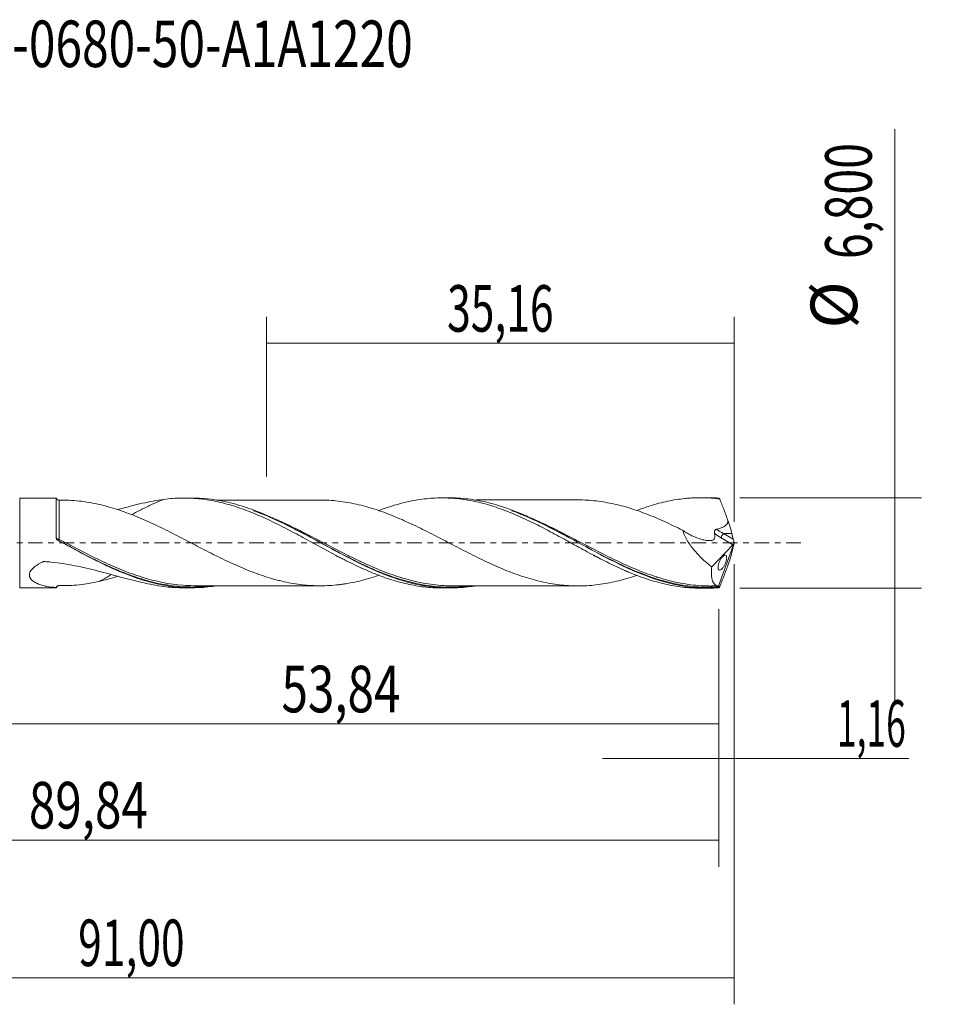
# Model space of a CAD drawing. Units: millimetres. Extents: x -51 to 72, y -35 to 39.
# Drawn here: x 1 to 72, y -35 to 39 of the extents above; entities that cross this region are included whole.
import ezdxf

# ---------------------------------------------------------------- set-up
doc = ezdxf.new("R2010")
doc.units = ezdxf.units.MM
doc.linetypes.add('CENTER', pattern=[47.5, 22, -8.5, 8.5, -8.5])
for name, color, linetype in [('1', 4, 'CONTINUOUS'), ('2', 7, 'CONTINUOUS'), ('SK2', 7, 'CONTINUOUS'), ('SK4', 2, 'CENTER'), ('SK6', 5, 'CONTINUOUS')]:
    doc.layers.add(name, color=color, linetype=linetype)
doc.styles.add('iso_b_vert', font='simplex.shx')
doc.dimstyles.get("Standard").update_dxf_attribs({"dimtxt": 0.18, "dimasz": 0.18, "dimexe": 0.18, "dimexo": 0.0625, "dimgap": 0.09, "dimtad": 1, "dimzin": 0, "dimdsep": 52, "dimtxsty": 'Standard', "dimcen": 0.09, "dimadec": 0, "dimazin": 0, "dimtfac": 1, "dimtdec": 4, "dimtofl": 0, "dimtmove": 0, "dimatfit": 3, "dimfxl": 1, "dimtolj": 1, "dimtzin": 0, "dimarcsym": 0})

# ---------------------------------------------------------------- blocks, each defined once
blk = doc.blocks.new('DimnDraft3D1')
at = {"layer": 'SK2', "lineweight": 13}
for p, q in [((0, -1.5875), (0, -15.613398)), ((53.84, -4.9875), (53.84, -15.613398)), ((0, -13.613398), (53.84, -13.613398))]:
    blk.add_line(p, q, dxfattribs=at)
for points in [[(0, -13.613398), (3.499998, -13.152615), (3.500002, -14.074182), (0, -13.613398)], [(53.84, -13.613398), (50.340002, -14.074182), (50.339998, -13.152615), (53.84, -13.613398)]]:
    blk.add_solid(points, dxfattribs=at)
at = {"layer": 'SK2', "lineweight": 13, "insert": (20.957164, -12.738398), "char_height": 3.5, "attachment_point": 7, "line_spacing_factor": 1.084337, "style": 'iso_b_vert'}
blk.add_mtext('\\W0.7495;53,84', dxfattribs=at)
blk = doc.blocks.new('DimnDraft3D2')
at = {"layer": 'SK2', "lineweight": 13}
for p, q in [((55, -1.5875), (55, -34.692985)), ((-36, -5.5875), (-36, -34.692985)), ((-36, -32.692985), (55, -32.692985))]:
    blk.add_line(p, q, dxfattribs=at)
for points in [[(-36, -32.692985), (-32.500002, -32.232202), (-32.499998, -33.153769), (-36, -32.692985)], [(55, -32.692985), (51.500002, -33.153769), (51.499998, -32.232202), (55, -32.692985)]]:
    blk.add_solid(points, dxfattribs=at)
at = {"layer": 'SK2', "lineweight": 13, "insert": (5.670116, -31.817985), "char_height": 3.5, "attachment_point": 7, "line_spacing_factor": 1.084337, "style": 'iso_b_vert'}
blk.add_mtext('\\W0.6713;91,00', dxfattribs=at)
blk = doc.blocks.new('DimnDraft3D3')
at = {"layer": 'SK2', "lineweight": 13}
for p, q in [((19.84, 4.9875), (19.84, 17.009119)), ((55, 1.5875), (55, 17.009119)), ((19.84, 15.009119), (55, 15.009119))]:
    blk.add_line(p, q, dxfattribs=at)
for points in [[(19.84, 15.009119), (23.339998, 15.469903), (23.340002, 14.548335), (19.84, 15.009119)], [(55, 15.009119), (51.500002, 14.548335), (51.499998, 15.469903), (55, 15.009119)]]:
    blk.add_solid(points, dxfattribs=at)
at = {"layer": 'SK2', "lineweight": 13, "insert": (33.408816, 15.884119), "char_height": 3.5, "attachment_point": 7, "line_spacing_factor": 1.084337, "style": 'iso_b_vert'}
blk.add_mtext('\\W0.6713;35,16', dxfattribs=at)
blk = doc.blocks.new('DimnDraft3D4')
at = {"layer": 'SK2', "lineweight": 13}
for p, q in [((55, -1.5875), (55, -18.202503)), ((53.84, -4.9875), (53.84, -18.202503)), ((45.09, -16.202503), (68.122215, -16.202503))]:
    blk.add_line(p, q, dxfattribs=at)
for points in [[(53.84, -16.202503), (50.340002, -16.663287), (50.339998, -15.741719), (53.84, -16.202503)], [(55, -16.202503), (58.499998, -15.741719), (58.500002, -16.663287), (55, -16.202503)]]:
    blk.add_solid(points, dxfattribs=at)
at = {"layer": 'SK2', "lineweight": 13, "insert": (62.715636, -15.327503), "char_height": 3.5, "attachment_point": 7, "line_spacing_factor": 1.084337, "style": 'iso_b_vert'}
blk.add_mtext('\\W0.5583;1,16', dxfattribs=at)
blk = doc.blocks.new('DimnDraft3D5')
at = {"layer": 'SK2', "lineweight": 13}
for p, q in [((53.84, -4.9875), (53.84, -24.343428)), ((-36, -5.5875), (-36, -24.343428)), ((-36, -22.343428), (53.84, -22.343428))]:
    blk.add_line(p, q, dxfattribs=at)
for points in [[(-36, -22.343428), (-32.500002, -21.882645), (-32.499998, -22.804212), (-36, -22.343428)], [(53.84, -22.343428), (50.340002, -22.804212), (50.339998, -21.882645), (53.84, -22.343428)]]:
    blk.add_solid(points, dxfattribs=at)
at = {"layer": 'SK2', "lineweight": 13, "insert": (1.967782, -21.468428), "char_height": 3.5, "attachment_point": 7, "line_spacing_factor": 1.084337, "style": 'iso_b_vert'}
blk.add_mtext('\\W0.7495;89,84', dxfattribs=at)
blk = doc.blocks.new('DimnDraft3D7')
at = {"layer": '2', "lineweight": 13}
for p, q in [((67.083343, 31.114635), (67.083343, -12.15)), ((55.4275, 3.4), (69.083343, 3.4)), ((55.4275, -3.4), (69.083343, -3.4))]:
    blk.add_line(p, q, dxfattribs=at)
for points in [[(67.083343, 3.4), (66.622559, 6.899998), (67.544126, 6.900002), (67.083343, 3.4)], [(67.083343, -3.4), (67.544126, -6.899998), (66.622559, -6.900002), (67.083343, -3.4)]]:
    blk.add_solid(points, dxfattribs=at)
at = {"layer": '2', "lineweight": 13, "char_height": 3.5, "attachment_point": 7, "rotation": 90, "line_spacing_factor": 1.084337, "style": 'iso_b_vert'}
for s, insert in [('\\W0.7317;6,800', (65.333343, 21.342266)), ('%%c', (65.333343, 16.11961))]:
    blk.add_mtext(s, dxfattribs=dict(at, insert=insert))

msp = doc.modelspace()

# ---------------------------------------------------------------- linework, layer by layer
at = {"layer": '1', "lineweight": 18}
for p, q in [((4.017, 3.3701), (1.2741, 3.3684)), ((14.2244, 3.3762), (13.6094, 3.3758)), ((33.6244, 3.3878), (33.0173, 3.3875)), ((53.0244, 3.3995), (52.4264, 3.3991)), ((32.9821, 0.3013), (32.9809, 0.3021)), ((55, 0), (53.8211, -3.239)), ((54.9248, 0.2829), (54.824, 0.7148)), ((54.9939, 0.0339), (55, 0)), ((55, 0), (54.9939, -0.0339)), ((53.3036, -1.7915), (54.895, -0.1475)), ((54.9248, -0.2829), (54.824, -0.7148)), ((1.2741, -3.3684), (4.017, -3.3701)), ((13.6094, -3.3758), (14.224, -3.3762)), ((33.0173, -3.3875), (33.6243, -3.3878)), ((52.4264, -3.3991), (53.0245, -3.3995))]:
    msp.add_line(p, q, dxfattribs=at)
at = {"layer": '1', "lineweight": 13}
for p, q in [((1.2741, 3.3684), (1.2741, -3.3684)), ((54.0069, 0.3795), (54.895, -0.1475)), ((54.824, 0.7148), (54.1968, 0.7148)), ((54.1968, 0.7148), (54.9248, 0.2829))]:
    msp.add_line(p, q, dxfattribs=at)
at = {"layer": '1', "lineweight": 18}
for centre, start_param, end_param in [((4.25, 3.4607), 0.4004578, 1.5937708), ((4.25, -3.4607), -1.5597603, -0.3961974)]:
    msp.add_ellipse(centre, major_axis=(-0.25, 0), ratio=1, start_param=start_param, end_param=end_param, dxfattribs=at)
at = {"layer": '1', "lineweight": 18, "extrusion": (0, 0, -1)}
for centre, major_axis, ratio, start_param, end_param in [((55.0003, -0.0007), (1.2555, -3.3976), 0.115174, -2.9685539, -2.8598355), ((54.3245, 1.7246), (0.5272, -1.4267), 0.115174, -1.5040424, -0.7428635), ((54.8605, 0.1089), (0.0728, 0.3019), 0.478434, 1.7053632, 2.4597612), ((55.0465, -0.0015), (0.138, -0.429), 0.08774, 1.6815103, 2.3233757), ((54.3245, -1.7246), (0.5272, 1.4267), 0.115174, 0.7428635, 1.5040424), ((55.0465, 0.0015), (0.138, 0.429), 0.08774, -2.3233757, -1.6815103), ((55.0003, 0.0007), (1.2555, 3.3976), 0.115174, 2.8598355, 2.9685539)]:
    msp.add_ellipse(centre, major_axis=major_axis, ratio=ratio, start_param=start_param, end_param=end_param, dxfattribs=at)
at = {"layer": '1', "lineweight": 13, "extrusion": (0, 0, -1)}
for centre, major_axis, ratio, start_param, end_param in [((54.6708, 1.7246), (2.0541, -1.0206), 0.486233, 1.5599862, 1.8343137), ((54.4809, 1.6014), (1.9835, -1.3657), 0.533762, 1.4448462, 1.6914332)]:
    msp.add_ellipse(centre, major_axis=major_axis, ratio=ratio, start_param=start_param, end_param=end_param, dxfattribs=at)
at = {"layer": '1', "lineweight": 13}
for centre, major_axis, ratio, start_param, end_param in [((4.1788, 0.2992), (0.0496, 0.0868), 0.391452, 1.8793942, -3.0811307), ((4.2502, 0.2599), (0.0471, 0.0882), 0.038307, 3.0962457, -1.6389791), ((54.1968, 0.5027), (0.1531, 0.258), 0.454519, 0.9171056, 2.313369)]:
    msp.add_ellipse(centre, major_axis=major_axis, ratio=ratio, start_param=start_param, end_param=end_param, dxfattribs=at)
at = {"layer": '1', "lineweight": 18}
for points, knots in [([(4.0165, 0.3782), (4.0166, 0.5974), (4.0166, 0.8149), (4.0167, 1.2322), (4.0167, 1.4333), (4.0167, 1.7232), (4.0167, 1.8171), (4.0168, 1.9975), (4.0168, 2.1711), (4.0168, 2.3314), (4.0168, 2.4848), (4.0168, 2.5585), (4.0169, 2.765), (4.0169, 2.8843), (4.0169, 3.0363), (4.0169, 3.0825), (4.0169, 3.1654), (4.0169, 3.2015), (4.017, 3.2943), (4.017, 3.3355), (4.017, 3.3653), (4.017, 3.3701), (4.017, 3.3701)], [0, 0, 0, 0, 0.1338018, 0.1338018, 0.2676036, 0.2676036, 0.3345045, 0.3345045, 0.4014054, 0.4683063, 0.4683063, 0.5352072, 0.5352072, 0.669009, 0.669009, 0.7359099, 0.7359099, 0.8028108, 0.8028108, 0.9366126, 0.9366126, 1, 1, 1, 1]), ([(7.2463, 2.8927), (6.9917, 2.9496), (6.7387, 3.0003), (6.2348, 3.0882), (5.984, 3.1247), (5.4842, 3.1804), (5.2351, 3.1996), (4.7386, 3.2165), (4.4929, 3.2142), (4.2515, 3.1989)], [0, 0, 0, 0, 0.25, 0.25, 0.5, 0.5, 0.75, 0.75, 1, 1, 1, 1]), ([(12.1077, 3.2757), (11.8422, 3.2405), (11.575, 3.1971), (11.0365, 3.097), (10.7647, 3.04), (9.9472, 2.8544), (9.3994, 2.7111), (8.7727, 2.5425), (8.6997, 2.5228), (8.6266, 2.503)], [0, 0, 0, 0, 0.2345768, 0.2345768, 0.4691535, 0.4691535, 0.9383071, 0.9383071, 1, 1, 1, 1]), ([(12.1075, 3.2758), (12.0086, 3.2368), (11.9098, 3.1966), (11.5561, 3.0489), (11.3008, 2.9345), (10.786, 2.6904), (10.5309, 2.5628), (10.0754, 2.3299), (9.8747, 2.2255), (9.6732, 2.1219)], [0, 0, 0, 0, 0.1222703, 0.1222703, 0.4367677, 0.4367677, 0.7512651, 0.7512651, 1, 1, 1, 1]), ([(12.1072, 3.2757), (12.546, 3.3343), (12.9837, 3.3664), (13.6353, 3.3779), (13.8517, 3.3754), (14.2857, 3.358), (14.5029, 3.3432), (14.937, 3.3012), (15.1535, 3.2737), (15.5885, 3.2068), (15.8069, 3.1675), (16.2449, 3.0769), (16.4651, 3.0253), (16.9028, 2.9103), (17.1213, 2.8479), (17.5576, 2.7133), (17.7752, 2.6411), (18.209, 2.4863), (18.4253, 2.4036), (18.8591, 2.2316), (19.0763, 2.1416), (19.5107, 1.9532), (19.7275, 1.854), (20.163, 1.6498), (20.3819, 1.5449), (20.8209, 1.3286), (21.041, 1.217), (21.6957, 0.8757), (22.1315, 0.6453), (22.7815, 0.2912), (22.9976, 0.1717), (23.4313, -0.0651), (23.6485, -0.1832), (24.0831, -0.4196), (24.3001, -0.5388), (24.7362, -0.7738), (24.9553, -0.8895), (25.3953, -1.1186), (25.6143, -1.2311), (26.0499, -1.452), (26.2675, -1.5588), (26.7024, -1.7654), (26.9195, -1.8654), (27.3526, -2.0593), (27.5686, -2.1533), (28.0023, -2.331), (28.2196, -2.4155), (28.6546, -2.5763), (28.8718, -2.653), (29.3085, -2.7957), (29.5287, -2.8618), (29.9678, -2.9829), (30.1863, -3.038), (30.8386, -3.1863), (31.2733, -3.2602), (31.9227, -3.3358), (32.1387, -3.355), (32.5726, -3.3805), (32.79, -3.3871), (33.0086, -3.3875), (33.0094, -3.3875), (33.0103, -3.3875)], [0, 0, 0, 0, 0.0624922, 0.0624922, 0.0937383, 0.0937383, 0.1249844, 0.1249844, 0.1562305, 0.1562305, 0.1874766, 0.1874766, 0.2187227, 0.2187227, 0.2499688, 0.2499688, 0.2812149, 0.2812149, 0.3124609, 0.3124609, 0.343707, 0.343707, 0.3749531, 0.3749531, 0.4061992, 0.4061992, 0.4374453, 0.4374453, 0.4999375, 0.4999375, 0.5311836, 0.5311836, 0.5624297, 0.5624297, 0.5936758, 0.5936758, 0.6249219, 0.6249219, 0.656168, 0.656168, 0.6874141, 0.6874141, 0.7186602, 0.7186602, 0.7499063, 0.7499063, 0.7811524, 0.7811524, 0.8123985, 0.8123985, 0.8436446, 0.8436446, 0.8748906, 0.8748906, 0.9373828, 0.9373828, 0.9686289, 0.9686289, 0.999875, 0.999875, 1, 1, 1, 1]), ([(35.4577, -3.2407), (35.3694, -3.2548), (35.2811, -3.2679), (34.9315, -3.3159), (34.6711, -3.3428), (34.1527, -3.3787), (33.8944, -3.3877), (33.1206, -3.3881), (32.6063, -3.3529), (31.8319, -3.2479), (31.5733, -3.2043), (31.1838, -3.126), (31.0537, -3.0978), (30.7929, -3.0371), (30.6621, -3.0046), (30.0107, -2.8328), (29.4943, -2.6649), (28.4633, -2.2783), (27.9488, -2.0596), (27.1729, -1.7008), (26.9135, -1.5762), (26.3925, -1.3181), (26.1309, -1.1845), (24.8318, -0.5076), (23.8083, 0.0693), (22.5124, 0.767), (22.2522, 0.9053), (21.7295, 1.1773), (21.4695, 1.3099), (20.6919, 1.695), (20.1768, 1.9347), (19.1458, 2.3692), (18.6301, 2.5643), (17.8502, 2.8149), (17.5884, 2.8918), (17.0674, 3.0288), (16.808, 3.0891), (15.7699, 3.2972), (14.9968, 3.3771), (14.217, 3.3761)], [0, 0, 0, 0, 0.0123942, 0.0123942, 0.048956, 0.048956, 0.0855177, 0.0855177, 0.1586411, 0.1586411, 0.1952029, 0.1952029, 0.2134837, 0.2134837, 0.2317646, 0.2317646, 0.3048881, 0.3048881, 0.3780115, 0.3780115, 0.4145733, 0.4145733, 0.451135, 0.451135, 0.5973819, 0.5973819, 0.6339436, 0.6339436, 0.6705054, 0.6705054, 0.7436288, 0.7436288, 0.8167523, 0.8167523, 0.853314, 0.853314, 0.8898758, 0.8898758, 1, 1, 1, 1]), ([(23.89, 3.2225), (23.7701, 3.2221), (23.4755, 3.2216), (23.0479, 3.2211), (22.5862, 3.223), (22.1143, 3.2211), (21.5214, 3.2197), (20.8669, 3.2223), (20.2106, 3.2187), (19.6674, 3.2199), (19.1999, 3.2201), (18.755, 3.2181), (18.2542, 3.2186), (17.7178, 3.2189), (17.2386, 3.2174), (16.839, 3.2174), (16.4694, 3.2174), (16.206, 3.2171), (16.0597, 3.2169)], [0, 0, 0, 0, 0.0459813, 0.1129887, 0.1636656, 0.2231815, 0.2937849, 0.390765, 0.4739011, 0.5451887, 0.598864, 0.6529702, 0.7155978, 0.7907157, 0.8584599, 0.8990874, 0.9439568, 1, 1, 1, 1]), ([(47.6836, -2.4394), (47.6829, -2.4397), (47.6822, -2.4399), (47.4529, -2.5186), (47.2247, -2.592), (46.7692, -2.7279), (46.5419, -2.79), (46.0863, -2.9017), (45.8583, -2.9517), (45.4016, -3.041), (45.1732, -3.0802), (44.7145, -3.1458), (44.484, -3.1724), (44.0223, -3.2119), (43.7927, -3.2247), (43.335, -3.235), (43.1067, -3.2327), (42.6503, -3.2178), (42.4226, -3.2046), (41.9677, -3.1637), (41.7402, -3.1361), (41.2845, -3.0698), (41.0564, -3.0308), (40.5997, -2.9394), (40.3709, -2.8863), (39.911, -2.7687), (39.6796, -2.7048), (39.2195, -2.566), (38.9907, -2.4906), (38.5336, -2.3305), (38.3053, -2.2464), (37.8496, -2.0698), (37.6223, -1.9766), (37.1673, -1.7822), (36.9396, -1.6814), (36.4835, -1.4739), (36.2553, -1.3666), (35.7978, -1.1453), (35.568, -1.0317), (35.1069, -0.8013), (34.8762, -0.6842), (34.4181, -0.4475), (34.1897, -0.3285), (33.7335, -0.0909), (33.5056, 0.0278), (33.0508, 0.2656), (32.8237, 0.3845), (32.3687, 0.6191), (32.1409, 0.7352), (31.6847, 0.965), (31.4566, 1.0791), (30.998, 1.3015), (30.7674, 1.4105), (30.3065, 1.6229), (30.0773, 1.7259), (29.6202, 1.9228), (29.3921, 2.0165), (28.9363, 2.1967), (28.7089, 2.2828), (28.2545, 2.4447), (28.0272, 2.5196), (27.5719, 2.6608), (27.344, 2.7267), (26.8876, 2.8472), (26.6588, 2.9006), (26.1991, 2.9968), (25.9679, 3.0397), (25.5087, 3.1122), (25.2803, 3.1411), (24.8239, 3.1854), (24.596, 3.2019), (24.2028, 3.2194), (24.0375, 3.2231), (23.8721, 3.2229)], [0, 0, 0, 0, 0.0000864, 0.0000864, 0.0288791, 0.0288791, 0.0576718, 0.0576718, 0.0864645, 0.0864645, 0.1152572, 0.1152572, 0.1440499, 0.1440499, 0.1728426, 0.1728426, 0.2016353, 0.2016353, 0.230428, 0.230428, 0.2592207, 0.2592207, 0.2880134, 0.2880134, 0.3168061, 0.3168061, 0.3455988, 0.3455988, 0.3743915, 0.3743915, 0.4031843, 0.4031843, 0.431977, 0.431977, 0.4607697, 0.4607697, 0.4895624, 0.4895624, 0.5183551, 0.5183551, 0.5471478, 0.5471478, 0.5759405, 0.5759405, 0.6047332, 0.6047332, 0.6335259, 0.6335259, 0.6623186, 0.6623186, 0.6911113, 0.6911113, 0.719904, 0.719904, 0.7486967, 0.7486967, 0.7774894, 0.7774894, 0.8062821, 0.8062821, 0.8350748, 0.8350748, 0.8638675, 0.8638675, 0.8926602, 0.8926602, 0.921453, 0.921453, 0.9502457, 0.9502457, 0.9790384, 0.9790384, 1, 1, 1, 1]), ([(28.2727, 2.4343), (28.3275, 2.4551), (28.3823, 2.4756), (28.6546, 2.5763), (28.8718, 2.653), (29.3085, 2.7957), (29.5287, 2.8618), (29.9678, 2.9829), (30.1863, 3.038), (30.8386, 3.1863), (31.2733, 3.2602), (31.9227, 3.3358), (32.1387, 3.355), (32.5726, 3.3805), (32.79, 3.3871), (33.2254, 3.3878), (33.443, 3.3818), (33.8804, 3.3569), (34.1008, 3.3381), (34.5389, 3.2884), (34.757, 3.2573), (35.1912, 3.1828), (35.4082, 3.1398), (35.8422, 3.0429), (36.0591, 2.9889), (36.4921, 2.8694), (36.708, 2.8036), (37.1421, 2.6633), (37.3597, 2.5883), (37.7957, 2.4279), (38.0136, 2.342), (38.4518, 2.1617), (38.6718, 2.0678), (39.109, 1.8737), (39.3267, 1.773), (39.7604, 1.5642), (39.9771, 1.4575), (40.4108, 1.2401), (40.6276, 1.1292), (41.0606, 0.902), (41.2767, 0.7855), (41.7111, 0.5521), (41.929, 0.4345), (42.2564, 0.2559), (42.3657, 0.1961), (42.5843, 0.0755), (42.6938, 0.0146), (43.0227, -0.1668), (43.2416, -0.2862), (43.678, -0.523), (43.8955, -0.6406), (44.3286, -0.8745), (44.5452, -0.9892), (44.9787, -1.2136), (45.1955, -1.3236), (45.6287, -1.5399), (45.8449, -1.6464), (46.2797, -1.8511), (46.4979, -1.9499), (46.8259, -2.0936), (46.9354, -2.1406), (47.1546, -2.2333), (47.2641, -2.2789), (47.8109, -2.4994), (48.247, -2.6545), (48.8961, -2.8597), (49.1124, -2.9226), (49.5459, -3.0368), (49.7627, -3.0884), (50.1962, -3.1807), (50.4126, -3.2215), (50.848, -3.2902), (51.0666, -3.3185), (51.3953, -3.3518), (51.5052, -3.3613), (51.7243, -3.3773), (51.8334, -3.3837), (52.1034, -3.3955), (52.2641, -3.399), (52.4247, -3.3991)], [0, 0, 0, 0, 0.0068131, 0.0068131, 0.0338488, 0.0338488, 0.0608846, 0.0608846, 0.0879204, 0.0879204, 0.141992, 0.141992, 0.1690278, 0.1690278, 0.1960636, 0.1960636, 0.2230994, 0.2230994, 0.2501352, 0.2501352, 0.2771709, 0.2771709, 0.3042067, 0.3042067, 0.3312425, 0.3312425, 0.3582783, 0.3582783, 0.3853141, 0.3853141, 0.4123499, 0.4123499, 0.4393857, 0.4393857, 0.4664215, 0.4664215, 0.4934573, 0.4934573, 0.520493, 0.520493, 0.5475288, 0.5475288, 0.5745646, 0.5745646, 0.5880825, 0.5880825, 0.6016004, 0.6016004, 0.6286362, 0.6286362, 0.655672, 0.655672, 0.6827078, 0.6827078, 0.7097436, 0.7097436, 0.7367794, 0.7367794, 0.7638151, 0.7638151, 0.777333, 0.777333, 0.7908509, 0.7908509, 0.8449225, 0.8449225, 0.8719583, 0.8719583, 0.8989941, 0.8989941, 0.9260299, 0.9260299, 0.9530657, 0.9530657, 0.9665836, 0.9665836, 0.9801015, 0.9801015, 1, 1, 1, 1]), ([(53.8309, -3.371), (53.3103, -3.4081), (52.7907, -3.4089), (52.008, -3.3559), (51.7475, -3.3292), (51.2291, -3.2586), (50.9707, -3.2148), (50.1968, -3.0586), (49.6823, -2.9216), (48.9072, -2.6718), (48.6482, -2.5811), (48.1283, -2.3857), (47.8667, -2.2808), (46.5675, -1.7309), (45.5454, -1.2057), (44.2513, -0.5079), (43.9916, -0.3663), (43.4699, -0.0803), (43.2094, 0.0631), (42.4322, 0.4899), (41.9172, 0.7696), (40.8875, 1.3082), (40.3723, 1.5662), (39.7238, 1.8677), (39.5939, 1.9269), (39.3333, 2.0429), (39.2026, 2.0997), (38.8118, 2.2652), (38.5524, 2.3692), (37.7767, 2.6614), (37.2622, 2.8286), (36.232, 3.1023), (35.7159, 3.2081), (34.9351, 3.3155), (34.6735, 3.3426), (34.1539, 3.3787), (33.8952, 3.3877), (33.6277, 3.3878), (33.6184, 3.3878), (33.6091, 3.3878)], [0, 0, 0, 0, 0.0768167, 0.0768167, 0.1152251, 0.1152251, 0.1536334, 0.1536334, 0.2304501, 0.2304501, 0.2688585, 0.2688585, 0.3072669, 0.3072669, 0.4609003, 0.4609003, 0.4993086, 0.4993086, 0.537717, 0.537717, 0.6145337, 0.6145337, 0.6913504, 0.6913504, 0.7105546, 0.7105546, 0.7297588, 0.7297588, 0.7681672, 0.7681672, 0.8449839, 0.8449839, 0.9218006, 0.9218006, 0.9602089, 0.9602089, 0.9986173, 0.9986173, 1, 1, 1, 1]), ([(43.282, 3.2326), (43.1736, 3.232), (42.8913, 3.2308), (42.4817, 3.2315), (42.0438, 3.232), (41.6186, 3.231), (41.1533, 3.2316), (40.6741, 3.2326), (40.2494, 3.2311), (39.8681, 3.2301), (39.4823, 3.2305), (38.9175, 3.2307), (38.2164, 3.229), (37.4534, 3.2301), (36.8725, 3.2287), (36.4466, 3.2289), (36.1287, 3.2289), (35.7975, 3.2285), (35.5708, 3.2282), (35.4538, 3.2281)], [0, 0, 0, 0, 0.0415523, 0.1082477, 0.1569048, 0.2095228, 0.2712685, 0.335164, 0.3931551, 0.4340159, 0.4812709, 0.5409915, 0.6504695, 0.7499268, 0.8333444, 0.8730937, 0.9131086, 0.9551913, 1, 1, 1, 1]), ([(43.2968, 3.2326), (43.3953, 3.2327), (43.4939, 3.2317), (43.8224, 3.2234), (44.0512, 3.2099), (44.5079, 3.1698), (44.7357, 3.1431), (45.1902, 3.0774), (45.4169, 3.0382), (45.8707, 2.949), (46.0976, 2.8991), (46.5516, 2.7875), (46.7784, 2.7253), (47.2337, 2.5892), (47.4621, 2.5156), (47.9203, 2.358), (48.1507, 2.2733), (48.6091, 2.0955), (48.8378, 2.0028), (49.294, 1.8104), (49.5215, 1.7106), (49.9754, 1.5037), (50.2023, 1.3972), (50.6563, 1.1796), (50.8834, 1.0684), (51.1106, 0.9544)], [0, 0, 0, 0, 0.0375489, 0.0375489, 0.1250444, 0.1250444, 0.21254, 0.21254, 0.3000355, 0.3000355, 0.3875311, 0.3875311, 0.4750267, 0.4750267, 0.5625222, 0.5625222, 0.6500178, 0.6500178, 0.7375133, 0.7375133, 0.8250089, 0.8250089, 0.9125044, 0.9125044, 1, 1, 1, 1]), ([(47.6731, 2.4406), (48.01, 2.5693), (48.3459, 2.6857), (48.8961, 2.8597), (49.1124, 2.9226), (49.5459, 3.0368), (49.7627, 3.0884), (50.1962, 3.1807), (50.4126, 3.2215), (50.848, 3.2902), (51.0666, 3.3185), (51.3953, 3.3518), (51.5052, 3.3613), (51.7243, 3.3773), (51.8334, 3.3837), (52.161, 3.398), (52.3794, 3.4011), (52.8155, 3.3947), (53.0333, 3.3853), (53.4676, 3.3535), (53.685, 3.3313), (53.9031, 3.3031)], [0, 0, 0, 0, 0.1616896, 0.1616896, 0.2664784, 0.2664784, 0.3712672, 0.3712672, 0.476056, 0.476056, 0.5808448, 0.5808448, 0.6332392, 0.6332392, 0.6856336, 0.6856336, 0.7904224, 0.7904224, 0.8952112, 0.8952112, 1, 1, 1, 1]), ([(53.8309, 3.371), (53.5708, 3.3896), (53.3107, 3.399), (53.0399, 3.3995), (53.0295, 3.3995), (53.0191, 3.3995)], [0, 0, 0, 0, 0.9615412, 0.9615412, 1, 1, 1, 1]), ([(54.5237, 1.69), (54.4728, 1.8273), (54.4219, 1.9645), (54.3452, 2.169), (54.3195, 2.237), (54.2681, 2.3725), (54.2423, 2.4399), (54.1648, 2.6418), (54.1131, 2.7761), (54.0348, 2.9752), (54.0085, 3.041), (53.9559, 3.1725), (53.9296, 3.238), (53.9031, 3.3031)], [0, 0, 0, 0, 0.25, 0.25, 0.375, 0.375, 0.5, 0.5, 0.75, 0.75, 0.875, 0.875, 1, 1, 1, 1]), ([(7.2473, 2.8925), (7.4783, 2.8405), (7.7086, 2.7822), (8.1677, 2.6549), (8.3965, 2.586), (8.8531, 2.4375), (9.081, 2.3579), (9.5371, 2.1901), (9.7652, 2.1019), (10.2213, 1.9167), (10.4493, 1.8196), (10.907, 1.6184), (11.1365, 1.5142), (11.5967, 1.2992), (11.8279, 1.1873), (12.2883, 0.9611), (12.5179, 0.8466), (12.9759, 0.6148), (13.2041, 0.4972), (13.66, 0.2606), (13.8881, 0.1423), (14.3441, -0.0947), (14.572, -0.2136), (15.0283, -0.4511), (15.257, -0.5687), (15.7159, -0.8017), (15.9459, -0.9174), (16.4072, -1.1462), (16.6375, -1.2578), (17.0965, -1.4737), (17.3254, -1.5787), (17.782, -1.7828), (18.0096, -1.881), (18.4652, -2.068), (18.6931, -2.1572), (19.1487, -2.3284), (19.3764, -2.4102), (19.8332, -2.5612), (20.0624, -2.6314), (20.407, -2.7298), (20.522, -2.7615), (20.7523, -2.8222), (20.8678, -2.8512), (21.213, -2.9323), (21.4425, -2.9791), (21.9003, -3.0616), (22.1287, -3.0978), (22.5841, -3.1567), (22.8117, -3.1781), (23.267, -3.2087), (23.4947, -3.2182), (23.9501, -3.2252), (24.1779, -3.2212), (24.6355, -3.1994), (24.8649, -3.1821), (25.2099, -3.1475), (25.3252, -3.1343), (25.5555, -3.104), (25.6704, -3.087), (26.0147, -3.0313), (26.2437, -2.9881), (26.7005, -2.8912), (26.9281, -2.8371), (27.383, -2.7156), (27.6106, -2.6493), (27.9886, -2.5312), (28.1389, -2.4823), (28.2893, -2.4309)], [0, 0, 0, 0, 0.0326147, 0.0326147, 0.0652294, 0.0652294, 0.0978441, 0.0978441, 0.1304588, 0.1304588, 0.1630735, 0.1630735, 0.1956883, 0.1956883, 0.228303, 0.228303, 0.2609177, 0.2609177, 0.2935324, 0.2935324, 0.3261471, 0.3261471, 0.3587618, 0.3587618, 0.3913765, 0.3913765, 0.4239912, 0.4239912, 0.4566059, 0.4566059, 0.4892206, 0.4892206, 0.5218354, 0.5218354, 0.5544501, 0.5544501, 0.5870648, 0.5870648, 0.6196795, 0.6196795, 0.6359868, 0.6359868, 0.6522942, 0.6522942, 0.6849089, 0.6849089, 0.7175236, 0.7175236, 0.7501383, 0.7501383, 0.782753, 0.782753, 0.8153677, 0.8153677, 0.8479824, 0.8479824, 0.8642898, 0.8642898, 0.8805972, 0.8805972, 0.9132119, 0.9132119, 0.9458266, 0.9458266, 0.9784413, 0.9784413, 1, 1, 1, 1]), ([(18.8585, 2.4258), (18.8896, 2.4145), (18.9207, 2.403), (19.2106, 2.2951), (19.4687, 2.1929), (20.2417, 1.8703), (20.7553, 1.6341), (21.5286, 1.2564), (21.7868, 1.1267), (22.1756, 0.9275), (22.3055, 0.8604), (22.5657, 0.7246), (22.6962, 0.6558), (23.868, 0.0357), (24.8917, -0.5302), (26.1843, -1.1895), (26.4434, -1.319), (26.964, -1.5713), (27.2251, -1.6939), (27.9968, -2.0422), (28.5076, -2.2541), (29.0203, -2.4415)], [0, 0, 0, 0, 0.0091691, 0.0091691, 0.0855868, 0.0855868, 0.2384221, 0.2384221, 0.3148397, 0.3148397, 0.3530485, 0.3530485, 0.3912573, 0.3912573, 0.6969279, 0.6969279, 0.7733455, 0.7733455, 0.8497632, 0.8497632, 1, 1, 1, 1]), ([(38.2641, 2.4325), (38.2936, 2.4216), (38.3231, 2.4107), (38.4821, 2.3513), (38.6118, 2.3013), (38.8718, 2.1982), (39.0024, 2.1449), (39.3928, 1.9814), (39.6518, 1.8671), (40.4264, 1.5114), (40.9402, 1.2579), (41.9684, 0.7285), (42.4834, 0.4535), (43.2616, 0.0338), (43.5228, -0.1074), (44.0419, -0.3866), (44.3004, -0.5248), (45.5894, -1.2061), (46.6096, -1.7192), (47.8274, -2.2223), (48.0073, -2.294), (48.1868, -2.3624)], [0, 0, 0, 0, 0.0089034, 0.0089034, 0.0479531, 0.0479531, 0.0870029, 0.0870029, 0.1651025, 0.1651025, 0.3213016, 0.3213016, 0.4775007, 0.4775007, 0.5556003, 0.5556003, 0.6336998, 0.6336998, 0.9460981, 0.9460981, 1, 1, 1, 1]), ([(53.6567, 1.0261), (53.7534, 1.0492), (53.8493, 1.0754), (54.0379, 1.1387), (54.1302, 1.1754), (54.261, 1.2467), (54.3027, 1.273), (54.3799, 1.333), (54.4159, 1.367), (54.4613, 1.4267), (54.4747, 1.4477), (54.4973, 1.4921), (54.5067, 1.5159), (54.52, 1.5642), (54.5241, 1.5889), (54.5275, 1.6392), (54.5267, 1.6649), (54.5237, 1.69)], [0, 0, 0, 0, 0.25, 0.25, 0.5, 0.5, 0.625, 0.625, 0.75, 0.75, 0.8125, 0.8125, 0.875, 0.875, 0.9375, 0.9375, 1, 1, 1, 1]), ([(51.1106, 0.9544), (51.3461, 0.8014), (51.5825, 0.6618), (52.0586, 0.4276), (52.2982, 0.3319), (52.6607, 0.2326), (52.7804, 0.2074), (52.9572, 0.1833), (53.0157, 0.1776), (53.1312, 0.1709), (53.1888, 0.1689), (53.298, 0.1815), (53.3492, 0.1949), (53.417, 0.2313), (53.4383, 0.2465), (53.4754, 0.2837), (53.4912, 0.3052), (53.5175, 0.3541), (53.5277, 0.3817), (53.5417, 0.4404), (53.5455, 0.4719), (53.5472, 0.5385), (53.5449, 0.5728), (53.5354, 0.6428), (53.528, 0.6789), (53.5186, 0.7147)], [0, 0, 0, 0, 0.25, 0.25, 0.5, 0.5, 0.625, 0.625, 0.6875, 0.6875, 0.75, 0.75, 0.8125, 0.8125, 0.84375, 0.84375, 0.875, 0.875, 0.90625, 0.90625, 0.9375, 0.9375, 0.96875, 0.96875, 1, 1, 1, 1]), ([(51.1106, 0.9544), (51.1564, 0.8153), (51.2121, 0.6781), (51.3084, 0.4748), (51.3426, 0.4074), (51.4149, 0.2734), (51.4533, 0.2066), (51.6512, -0.1208), (51.8307, -0.3644), (52.1225, -0.7101), (52.224, -0.8224), (52.4303, -1.0374), (52.5355, -1.1405), (52.8562, -1.4381), (53.0769, -1.6214), (53.3036, -1.7915)], [0, 0, 0, 0, 0.125, 0.125, 0.1875, 0.1875, 0.25, 0.25, 0.5, 0.5, 0.625, 0.625, 0.75, 0.75, 1, 1, 1, 1]), ([(53.5186, 0.7147), (53.5107, 0.7444), (53.5064, 0.7749), (53.5059, 0.8379), (53.5099, 0.87), (53.5303, 0.9317), (53.5469, 0.9613), (53.5828, 0.9938), (53.5966, 1.0029), (53.6256, 1.0171), (53.6409, 1.0223), (53.6567, 1.0261)], [0, 0, 0, 0, 0.25, 0.25, 0.5, 0.5, 0.75, 0.75, 0.875, 0.875, 1, 1, 1, 1]), ([(4.0471, 0.288), (4.0577, 0.2727), (4.0703, 0.2581), (4.0985, 0.2324), (4.1141, 0.221), (4.1314, 0.2113)], [0, 0, 0, 0, 0.5, 0.5, 1, 1, 1, 1]), ([(4.1301, 0.2148), (4.1136, 0.2238), (4.0985, 0.2344), (4.0706, 0.2589), (4.0579, 0.273), (4.0471, 0.288)], [0, 0, 0, 0, 0.5, 0.5, 1, 1, 1, 1]), ([(16.088, -3.2246), (15.2093, -3.3669), (14.337, -3.4102), (13.1925, -3.3316), (12.9307, -3.3045), (12.4098, -3.2333), (12.1504, -3.1892), (11.3743, -3.0324), (10.8597, -2.8953), (9.828, -2.5633), (9.311, -2.3686), (8.6588, -2.0938), (8.5279, -2.0372), (8.2671, -1.9218), (7.8768, -1.7451), (7.4888, -1.5588), (6.7145, -1.1757), (6.2005, -0.9063), (5.1694, -0.3533), (4.6522, -0.0698), (4.1301, 0.2148)], [0, 0, 0, 0, 0.2208308, 0.2208308, 0.2857616, 0.2857616, 0.3506924, 0.3506924, 0.4805539, 0.4805539, 0.6104154, 0.6104154, 0.6428808, 0.6428808, 0.6753462, 0.7402769, 0.7402769, 0.8701385, 0.8701385, 1, 1, 1, 1]), ([(4.203, 0.1719), (4.464, 0.0322), (4.7253, -0.1079), (5.2468, -0.3864), (5.5062, -0.5243), (6.2824, -0.9318), (6.7966, -1.1953), (7.8264, -1.6923), (8.3417, -1.9261), (9.0574, -2.2191), (9.2545, -2.2966), (9.4513, -2.3703)], [0, 0, 0, 0, 0.148038, 0.148038, 0.2960759, 0.2960759, 0.5921518, 0.5921518, 0.8882277, 0.8882277, 1, 1, 1, 1]), ([(12.1077, -3.2757), (11.8422, -3.2405), (11.575, -3.1971), (11.0365, -3.097), (10.7647, -3.04), (9.9472, -2.8544), (9.3994, -2.7111), (8.2916, -2.413), (7.7313, -2.2584), (6.5924, -1.9667), (6.0137, -1.8298), (5.1292, -1.6567), (4.8316, -1.6044), (4.2347, -1.5134), (3.935, -1.4746), (3.4833, -1.4277), (3.3325, -1.414), (3.1438, -1.3993), (3.1059, -1.3945), (3.0595, -1.4044), (3.0502, -1.4072), (3.0333, -1.4149), (3.0249, -1.4188), (2.9996, -1.4306), (2.9158, -1.4703), (2.8337, -1.5124), (2.6406, -1.6189), (2.5182, -1.6964), (2.2965, -1.869), (2.1958, -1.9658), (2.0856, -2.1222), (2.0554, -2.177), (2.0141, -2.2853), (2.0024, -2.3396), (1.9982, -2.4471), (2.0058, -2.4982), (2.0368, -2.5954), (2.0604, -2.6413), (2.1181, -2.7255), (2.1524, -2.7644), (2.2293, -2.837), (2.2718, -2.8706), (2.4061, -2.963), (2.5053, -3.0147), (2.7158, -3.105), (2.8274, -3.1434), (3.0545, -3.209), (3.1708, -3.2363), (3.5251, -3.3056), (3.7687, -3.3351), (4.017, -3.3522)], [0, 0, 0, 0, 0.0625, 0.0625, 0.125, 0.125, 0.25, 0.25, 0.375, 0.375, 0.5, 0.5, 0.5625, 0.5625, 0.625, 0.625, 0.65625, 0.65625, 0.6640625, 0.6640625, 0.6660156, 0.6660156, 0.6679688, 0.6679688, 0.671875, 0.6875, 0.6875, 0.71875, 0.71875, 0.75, 0.75, 0.765625, 0.765625, 0.78125, 0.78125, 0.796875, 0.796875, 0.8125, 0.8125, 0.828125, 0.828125, 0.84375, 0.84375, 0.875, 0.875, 0.90625, 0.90625, 0.9375, 0.9375, 1, 1, 1, 1]), ([(25.0283, -0.9526), (25.0283, -0.9526), (25.0278, -0.953), (25.0359, -0.9549), (25.0804, -0.9724), (25.1541, -1.0053), (25.3377, -1.0914), (25.4926, -1.1687), (25.5948, -1.2206)], [0, 0, 0, 0, 0.0005432, 0.2667112, 0.3968854, 0.5277277, 0.725859, 1, 1, 1, 1]), ([(44.4241, -0.9514), (44.4241, -0.9514), (44.4301, -0.9528), (44.4475, -0.9595), (44.4983, -0.9818), (44.6069, -1.0296), (44.7639, -1.1026), (44.8838, -1.1632), (44.9541, -1.2004)], [0, 0, 0, 0, 0.097694, 0.4196863, 0.5068693, 0.6135962, 0.7728529, 1, 1, 1, 1]), ([(54.0216, -1.153), (54.0017, -1.1812), (53.9822, -1.2115), (53.9441, -1.2764), (53.9253, -1.3114), (53.8898, -1.3847), (53.8732, -1.4226), (53.8426, -1.5015), (53.8288, -1.5418), (53.8059, -1.621), (53.7963, -1.661), (53.7826, -1.7364), (53.7784, -1.772), (53.7749, -1.8383), (53.7758, -1.8678), (53.7822, -1.9207), (53.7877, -1.9435), (53.8024, -1.9816), (53.8118, -1.9972), (53.8333, -2.0211), (53.8456, -2.0295), (53.8862, -2.0451), (53.9176, -2.0425), (53.987, -2.014), (54.0239, -1.9887), (54.0819, -1.9345), (54.1017, -1.9137), (54.1409, -1.8677), (54.1606, -1.8423), (54.1998, -1.7866), (54.2197, -1.7558), (54.258, -1.6905), (54.2765, -1.656), (54.3122, -1.5827), (54.3292, -1.5441), (54.3598, -1.4658), (54.3738, -1.425), (54.3972, -1.3452), (54.4067, -1.3062), (54.4209, -1.2297), (54.4253, -1.1939), (54.4289, -1.1278), (54.4281, -1.0975), (54.4218, -1.0449), (54.4162, -1.0219), (54.3938, -0.9649), (54.3713, -0.9417), (54.3306, -0.9266), (54.3157, -0.9248), (54.2844, -0.9273), (54.2679, -0.9316), (54.2334, -0.9458), (54.2152, -0.9558), (54.1782, -0.9812), (54.1594, -0.9964), (54.1017, -1.0499), (54.0614, -1.0966), (54.0216, -1.153)], [0, 0, 0, 0, 0.03125, 0.03125, 0.0625, 0.0625, 0.09375, 0.09375, 0.125, 0.125, 0.15625, 0.15625, 0.1875, 0.1875, 0.21875, 0.21875, 0.25, 0.25, 0.28125, 0.28125, 0.3125, 0.3125, 0.375, 0.375, 0.4375, 0.4375, 0.46875, 0.46875, 0.5, 0.5, 0.53125, 0.53125, 0.5625, 0.5625, 0.59375, 0.59375, 0.625, 0.625, 0.65625, 0.65625, 0.6875, 0.6875, 0.71875, 0.71875, 0.75, 0.75, 0.8125, 0.8125, 0.84375, 0.84375, 0.875, 0.875, 0.90625, 0.90625, 0.9375, 0.9375, 1, 1, 1, 1]), ([(53.8211, -3.239), (53.7723, -3.2389), (53.7258, -3.2316), (53.6601, -3.2089), (53.6388, -3.1994), (53.5975, -3.1763), (53.5776, -3.1627), (53.4826, -3.0853), (53.4209, -2.9933), (53.351, -2.807), (53.3315, -2.7362), (53.3018, -2.5818), (53.2914, -2.498), (53.2794, -2.3174), (53.2778, -2.2206), (53.2839, -2.0134), (53.2915, -1.9044), (53.3036, -1.7915)], [0, 0, 0, 0, 0.125, 0.125, 0.1875, 0.1875, 0.25, 0.25, 0.5, 0.5, 0.625, 0.625, 0.75, 0.75, 0.875, 0.875, 1, 1, 1, 1]), ([(54.5237, -1.69), (54.4728, -1.8273), (54.4219, -1.9645), (54.3452, -2.169), (54.3195, -2.237), (54.2681, -2.3725), (54.2423, -2.4399), (54.1648, -2.6418), (54.1131, -2.7761), (54.0348, -2.9752), (54.0085, -3.041), (53.9559, -3.1725), (53.9296, -3.238), (53.9031, -3.3031)], [0, 0, 0, 0, 0.25, 0.25, 0.375, 0.375, 0.5, 0.5, 0.75, 0.75, 0.875, 0.875, 1, 1, 1, 1]), ([(4.2515, -3.1989), (4.4924, -3.2141), (4.7368, -3.2165), (5.2311, -3.1998), (5.4817, -3.1807), (5.9842, -3.1248), (6.2357, -3.088), (6.7399, -3), (6.9926, -2.9494), (7.2463, -2.8927)], [0, 0, 0, 0, 0.25, 0.25, 0.5, 0.5, 0.75, 0.75, 1, 1, 1, 1]), ([(8.1495, -2.3771), (8.0501, -2.4407), (7.9496, -2.503), (7.7279, -2.6355), (7.606, -2.7047), (7.4049, -2.8127), (7.326, -2.8534), (7.2468, -2.8927)], [0, 0, 0, 0, 0.3336671, 0.3336671, 0.7393053, 0.7393053, 1, 1, 1, 1]), ([(8.6329, -2.5091), (8.6306, -2.5098), (8.6284, -2.5106), (8.3977, -2.5856), (8.1684, -2.6547), (7.7081, -2.7823), (7.4775, -2.8407), (7.2473, -2.8925)], [0, 0, 0, 0, 0.0049751, 0.0049751, 0.5024875, 0.5024875, 1, 1, 1, 1]), ([(14.425, -3.2153), (14.3962, -3.2153), (14.3674, -3.2152), (14.0794, -3.2127), (13.8183, -3.2018), (12.5202, -3.1052), (11.4993, -2.8942), (10.4685, -2.5723)], [0, 0, 0, 0, 0.0217474, 0.0217474, 0.2176722, 0.2176722, 1, 1, 1, 1]), ([(33.8421, -3.2272), (33.8051, -3.2271), (33.7682, -3.227), (33.2146, -3.2218), (32.7008, -3.1831), (31.6727, -3.0407), (31.1581, -2.9372), (30.4148, -2.7447), (30.1888, -2.6806), (29.9627, -2.6112)], [0, 0, 0, 0, 0.028537, 0.028537, 0.4276593, 0.4276593, 0.8267815, 0.8267815, 1, 1, 1, 1]), ([(53.2706, -3.2387), (53.2108, -3.2388), (53.151, -3.2385), (52.8313, -3.2344), (52.5706, -3.2224), (51.7919, -3.1611), (51.2772, -3.0866), (50.2501, -2.8763), (49.7376, -2.7403), (49.195, -2.5681), (49.1675, -2.5592), (49.1399, -2.5503)], [0, 0, 0, 0, 0.0430953, 0.0430953, 0.2304665, 0.2304665, 0.6052089, 0.6052089, 0.9799512, 0.9799512, 1, 1, 1, 1]), ([(4.017, -3.3522), (4.0262, -3.328), (4.0392, -3.3047), (4.0726, -3.2634), (4.0928, -3.2457), (4.1365, -3.2189), (4.16, -3.2096), (4.2062, -3.1991), (4.2293, -3.1975), (4.2515, -3.1989)], [0, 0, 0, 0, 0.25, 0.25, 0.5, 0.5, 0.75, 0.75, 1, 1, 1, 1]), ([(4.017, -3.3701), (4.017, -3.3701), (4.017, -3.3701), (4.017, -3.3694), (4.017, -3.3634), (4.017, -3.3522)], [0, 0, 0, 0, 0.0581005, 0.0581005, 1, 1, 1, 1]), ([(12.1072, -3.2757), (12.546, -3.3343), (12.9837, -3.3664), (13.483, -3.3752), (13.5478, -3.3758), (13.6127, -3.3758)], [0, 0, 0, 0, 0.8699725, 0.8699725, 1, 1, 1, 1]), ([(14.3827, -3.2153), (14.6525, -3.215), (15.1624, -3.215), (15.8929, -3.2137), (16.5266, -3.2178), (17.0728, -3.2172), (17.5561, -3.2181), (18.0228, -3.2191), (18.5573, -3.2179), (19.2652, -3.2207), (20.0718, -3.2182), (20.873, -3.2223), (21.4437, -3.2203), (21.8254, -3.2202), (22.0802, -3.2206), (22.3946, -3.2217), (22.8442, -3.2214), (23.3351, -3.2208), (23.6767, -3.2217), (23.807, -3.2222)], [0, 0, 0, 0, 0.0865621, 0.1633438, 0.231309, 0.2896398, 0.3380464, 0.3846161, 0.4381216, 0.5078292, 0.6096024, 0.6943973, 0.7624503, 0.79094, 0.8157956, 0.8439017, 0.8912233, 0.9584853, 1, 1, 1, 1]), ([(33.8358, -3.2272), (34.0505, -3.2274), (34.4363, -3.2276), (34.934, -3.228), (35.3199, -3.228), (35.6556, -3.2282), (36.0164, -3.2288), (36.4099, -3.2289), (37.0251, -3.2286), (37.7995, -3.2302), (38.5708, -3.2293), (39.1241, -3.2308), (39.53, -3.2304), (39.9837, -3.2299), (40.4874, -3.2325), (40.9483, -3.2319), (41.3268, -3.2314), (41.689, -3.231), (42.1693, -3.2323), (42.7061, -3.2306), (43.0844, -3.232), (43.2392, -3.2328)], [0, 0, 0, 0, 0.0685194, 0.1230812, 0.1587521, 0.1916501, 0.2301672, 0.2738505, 0.3171939, 0.4264215, 0.5209031, 0.5632614, 0.6029328, 0.6503737, 0.707989, 0.7636429, 0.7974032, 0.8287647, 0.8792748, 0.9505963, 1, 1, 1, 1]), ([(53.8546, -3.3077), (53.8595, -3.2946), (53.864, -3.2812), (53.8712, -3.2571), (53.8738, -3.2465), (53.8778, -3.2233), (53.8755, -3.219), (53.8709, -3.2218)], [0, 0, 0, 0, 0.25, 0.25, 0.5, 0.5, 1, 1, 1, 1])]:
    msp.add_open_spline(points, degree=3, knots=knots, dxfattribs=at)
at = {"layer": '1', "lineweight": 13}
for points, knots in [([(4.2504, 0.2521), (4.2505, 0.4641), (4.2506, 0.672), (4.2507, 0.9778), (4.2507, 1.0788), (4.2508, 1.275), (4.2508, 1.4664), (4.2509, 1.6482), (4.2509, 1.8253), (4.251, 1.9117), (4.251, 2.0781), (4.251, 2.1577), (4.2511, 2.3101), (4.2511, 2.3829), (4.2512, 2.5874), (4.2512, 2.7065), (4.2513, 2.9104), (4.2513, 2.9952), (4.2514, 3.0914), (4.2514, 3.1185), (4.2514, 3.1626), (4.2515, 3.1795), (4.2515, 3.2143), (4.2515, 3.217), (4.2515, 3.1989)], [0, 0, 0, 0, 0.125, 0.125, 0.1875, 0.1875, 0.25, 0.3125, 0.3125, 0.375, 0.375, 0.4375, 0.4375, 0.5, 0.5, 0.625, 0.625, 0.75, 0.75, 0.8125, 0.8125, 0.875, 0.875, 1, 1, 1, 1]), ([(29.9627, -2.6112), (29.9283, -2.6006), (29.894, -2.5899), (29.5992, -2.4974), (29.3389, -2.4088), (28.5573, -2.1242), (28.0381, -1.9106), (27.2583, -1.5628), (26.9975, -1.442), (26.4774, -1.1943), (26.2184, -1.0673), (24.9267, -0.4221), (23.903, 0.1277), (22.6022, 0.7921), (22.3417, 0.9234), (21.8237, 1.1784), (21.5656, 1.3028), (20.9484, 1.5914), (20.5896, 1.7518), (20.2305, 1.9026)], [0, 0, 0, 0, 0.0105366, 0.0105366, 0.0903577, 0.0903577, 0.25, 0.25, 0.3298212, 0.3298212, 0.4096423, 0.4096423, 0.7289268, 0.7289268, 0.808748, 0.808748, 0.8885691, 0.8885691, 1, 1, 1, 1]), ([(49.1399, -2.5503), (48.9099, -2.476), (48.6793, -2.3962), (48.1889, -2.2161), (47.928, -2.1142), (46.6312, -1.581), (45.6111, -1.0763), (44.3227, -0.4116), (44.0643, -0.277), (43.5455, -0.0057), (43.2846, 0.131), (42.5071, 0.5371), (41.9925, 0.8022), (40.9647, 1.3106), (40.451, 1.553), (39.8519, 1.8149), (39.769, 1.8506), (39.686, 1.8859)], [0, 0, 0, 0, 0.0731128, 0.0731128, 0.1549861, 0.1549861, 0.4824791, 0.4824791, 0.5643524, 0.5643524, 0.6462257, 0.6462257, 0.8099722, 0.8099722, 0.9737187, 0.9737187, 1, 1, 1, 1]), ([(4.0165, 0.3782), (4.0268, 0.3602), (4.0413, 0.3437), (4.0802, 0.3138), (4.1037, 0.3011), (4.1314, 0.2913)], [0, 0, 0, 0, 0.5, 0.5, 1, 1, 1, 1]), ([(10.4685, -2.5723), (10.4667, -2.5718), (10.4649, -2.5712), (10.205, -2.4899), (9.9462, -2.4023), (9.4265, -2.214), (9.1652, -2.1132), (8.3866, -1.7969), (7.8715, -1.5663), (6.8421, -1.0782), (6.328, -0.8205), (5.5524, -0.4233), (5.2931, -0.2891), (4.7722, -0.0188), (4.5111, 0.117), (4.2504, 0.2521)], [0, 0, 0, 0, 0.0008742, 0.0008742, 0.1257649, 0.1257649, 0.2506556, 0.2506556, 0.5004371, 0.5004371, 0.7502185, 0.7502185, 0.8751093, 0.8751093, 1, 1, 1, 1]), ([(9.4513, -2.3703), (9.5151, -2.3942), (9.5789, -2.4178), (9.9027, -2.5352), (10.1616, -2.6227), (11.453, -3.0236), (12.4757, -3.2274), (13.6469, -3.2999), (13.7775, -3.3058), (14.0381, -3.3131), (14.168, -3.3146), (14.5572, -3.3123), (14.8156, -3.302), (15.2715, -3.2688), (15.469, -3.2493), (15.6664, -3.2249)], [0, 0, 0, 0, 0.0305762, 0.0305762, 0.1553892, 0.1553892, 0.6546409, 0.6546409, 0.7170474, 0.7170474, 0.7794538, 0.7794538, 0.9042668, 0.9042668, 1, 1, 1, 1]), ([(29.0203, -2.4415), (29.0292, -2.4447), (29.038, -2.448), (29.3077, -2.5461), (29.5682, -2.6343), (30.0896, -2.7963), (30.3504, -2.8702), (31.1283, -3.067), (31.6431, -3.1661), (32.6715, -3.2971), (33.1855, -3.3288), (33.9611, -3.324), (34.2205, -3.3137), (34.6701, -3.2805), (34.8587, -3.2619), (35.0467, -3.2388)], [0, 0, 0, 0, 0.0043824, 0.0043824, 0.1332638, 0.1332638, 0.2621452, 0.2621452, 0.519908, 0.519908, 0.7776708, 0.7776708, 0.9065523, 0.9065523, 1, 1, 1, 1]), ([(48.1868, -2.3624), (48.2674, -2.3932), (48.3478, -2.4233), (48.6874, -2.5477), (48.9455, -2.6358), (49.7182, -2.8782), (50.2309, -3.0108), (51.2584, -3.2117), (51.7735, -3.2801), (52.5532, -3.3304), (52.8141, -3.3384), (53.3344, -3.3364), (53.5944, -3.3265), (53.8546, -3.3077)], [0, 0, 0, 0, 0.0423854, 0.0423854, 0.1791875, 0.1791875, 0.4527917, 0.4527917, 0.7263958, 0.7263958, 0.8631979, 0.8631979, 1, 1, 1, 1])]:
    msp.add_open_spline(points, degree=3, knots=knots, dxfattribs=at)
at = {"layer": '1', "lineweight": 18}
for points, degree in [([(4.707, 3.2128), (4.4791, 3.2121), (4.2514, 3.21)], 2), ([(4.0471, 0.288), (4.028, 0.3144), (4.0165, 0.3457), (4.0165, 0.3782)], 3), ([(43.3236, 0.0002), (43.3235, 0.0003)], 1), ([(4.2514, -3.21), (4.4853, -3.2122), (4.7194, -3.2128)], 2), ([(53.2745, -3.2387), (53.5493, -3.2371), (53.8239, -3.2398)], 2), ([(53.8709, -3.2218), (53.8523, -3.2332), (53.8357, -3.239), (53.8211, -3.239)], 3), ([(53.8309, -3.371), (53.8388, -3.3499), (53.8467, -3.3288), (53.8546, -3.3077)], 3)]:
    msp.add_open_spline(points, degree=degree, dxfattribs=at)
at = {"layer": '1', "lineweight": 13}
msp.add_open_spline([(4.1314, 0.2913), (4.1683, 0.2782), (4.2089, 0.265), (4.2504, 0.2521)], degree=3, dxfattribs=at)
at = {"layer": 'SK4', "lineweight": 18, "ltscale": 0.05}
msp.add_line((60, 0), (-41, 0), dxfattribs=at)

# ---------------------------------------------------------------- texts
at = {"layer": 'SK6', "lineweight": 13, "insert": (11.6292, 35.7827), "char_height": 3.5, "attachment_point": 8, "line_spacing_factor": 1.084337, "style": 'iso_b_vert'}
msp.add_mtext('\\W0.7542;R840-0680-50-A1A1220', dxfattribs=at)

# ---------------------------------------------------------------- dimensions: what is measured, and where the dimension line sits
at = {"layer": '2', "lineweight": 13}
dim = msp.add_aligned_dim(p1=(55.4275, -3.4), p2=(55.4275, 3.4), distance=-13.6558, dimstyle='Standard', override={"dimtxt": 3.5, "dimasz": 3.5, "dimexe": 2, "dimexo": 1.5875, "dimgap": 1.75, "dimtad": 1, "dimtih": 0, "dimtoh": 0, "dimdec": 3, "dimpost": '<>', "dimtxsty": 'iso_b_vert', "dimsah": 1, "dimclrd": 35, "dimclre": 35, "dimclrt": 35, "dimtm": -0.005, "dimtdec": 2, "dimtmove": 0}, dxfattribs=at)
dim.commit()
dim.dimension.update_dxf_attribs({"geometry": 'DimnDraft3D7', "text_midpoint": (64.4583, 20.4673)})
at = {"layer": 'SK2', "lineweight": 13}
for base, p1, p2, picture, middle in [((55, 15.0091), (19.84, 4.9875), (55, 1.5875), 'DimnDraft3D3', (37.42, 15.0091)), ((55, -32.693), (-36, -5.5875), (55, -1.5875), 'DimnDraft3D2', (9.6813, -32.693)), ((53.84, -13.6134), (0, -1.5875), (53.84, -4.9875), 'DimnDraft3D1', (25.5901, -13.6134)), ((53.84, -16.2025), (55, -1.5875), (53.84, -4.9875), 'DimnDraft3D4', (64.9814, -16.2025)), ((53.84, -22.3434), (-36, -5.5875), (53.84, -4.9875), 'DimnDraft3D5', (6.6007, -22.3434))]:
    dim = msp.add_linear_dim(base=base, p1=p1, p2=p2, dimstyle='Standard', override={"dimtxt": 3.5, "dimasz": 3.5, "dimexe": 2, "dimexo": 1.5875, "dimgap": 1.75, "dimtad": 1, "dimtih": 0, "dimdec": 2, "dimpost": '<>', "dimtxsty": 'iso_b_vert', "dimsah": 1, "dimclrd": 35, "dimclre": 35, "dimclrt": 35, "dimtm": -0.005, "dimtdec": 2, "dimtofl": 1, "dimtmove": 0}, dxfattribs=at)
    dim.commit()
    dim.dimension.update_dxf_attribs({"geometry": picture, "text_midpoint": middle})

doc.saveas('drawing.dxf')
